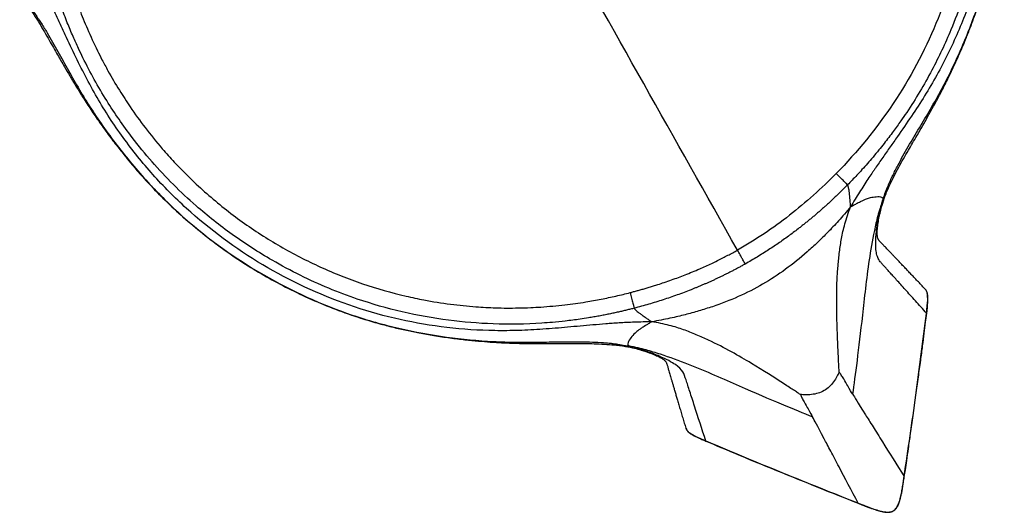
# Model space of a CAD drawing. Units: inches. Extents: x 1.1 to 18.1, y 1 to 18.9.
# Drawn here: x 4.8 to 18.1, y 1 to 7.6 of the extents above; entities that cross this region are included whole.
import ezdxf

# ---------------------------------------------------------------- set-up
doc = ezdxf.new("R2010")
doc.units = ezdxf.units.IN
doc.header["$MEASUREMENT"] = 0

msp = doc.modelspace()

# ---------------------------------------------------------------- linework, layer by layer
at = {"color": 7, "linetype": 'Continuous', "lineweight": 25}
for p, q in [((16.559, 5.379), (16.556, 5.372)), ((17.061, 3.651), (17.075, 3.798)), ((12.84, 3.227), (12.832, 3.227)), ((13.944, 1.99), (14.078, 1.929))]:
    msp.add_line(p, q, dxfattribs=at)
for points, knots in [([(16.034, 14.805), (16.054, 14.771), (16.074, 14.738), (16.115, 14.671), (16.135, 14.639), (16.175, 14.576), (16.194, 14.545), (16.232, 14.487), (16.25, 14.459), (16.286, 14.405), (16.303, 14.379), (16.328, 14.342), (16.336, 14.33), (16.353, 14.306), (16.361, 14.294), (16.402, 14.234), (16.436, 14.187), (16.502, 14.092), (16.535, 14.044), (16.601, 13.951), (16.634, 13.904), (16.731, 13.766), (16.857, 13.582), (16.977, 13.399), (17.092, 13.215), (17.147, 13.121), (17.305, 12.838), (17.495, 12.451), (17.645, 12.049), (17.773, 11.641), (17.826, 11.434), (17.955, 10.804), (18.04, 9.947), (17.955, 9.091), (17.826, 8.461), (17.773, 8.254), (17.645, 7.846), (17.495, 7.444), (17.305, 7.057), (17.147, 6.774), (17.092, 6.68), (16.977, 6.496), (16.857, 6.313), (16.731, 6.129), (16.634, 5.991), (16.601, 5.944), (16.535, 5.851), (16.502, 5.803), (16.435, 5.708), (16.402, 5.661), (16.361, 5.601), (16.353, 5.589), (16.336, 5.565), (16.328, 5.553), (16.303, 5.516), (16.286, 5.49), (16.25, 5.436), (16.232, 5.408), (16.194, 5.35), (16.175, 5.319), (16.135, 5.256), (16.115, 5.224), (16.074, 5.157), (16.054, 5.124), (16.034, 5.09)], [0, 0, 0, 0, 0.007813, 0.007813, 0.015625, 0.015625, 0.023438, 0.023438, 0.03125, 0.03125, 0.039063, 0.039063, 0.042969, 0.042969, 0.046875, 0.046875, 0.0625, 0.0625, 0.078125, 0.078125, 0.09375, 0.09375, 0.125, 0.15625, 0.15625, 0.1875, 0.1875, 0.25, 0.3125, 0.3125, 0.375, 0.375, 0.5, 0.625, 0.625, 0.6875, 0.6875, 0.75, 0.8125, 0.8125, 0.84375, 0.84375, 0.875, 0.90625, 0.90625, 0.921875, 0.921875, 0.9375, 0.9375, 0.953125, 0.953125, 0.957031, 0.957031, 0.960938, 0.960938, 0.96875, 0.96875, 0.976562, 0.976562, 0.984375, 0.984375, 0.992188, 0.992188, 1, 1, 1, 1]), ([(16.473, 5.194), (16.484, 5.226), (16.496, 5.259), (16.519, 5.319), (16.53, 5.348), (16.546, 5.386), (16.551, 5.399), (16.559, 5.416), (16.562, 5.422), (16.567, 5.434), (16.569, 5.439), (16.583, 5.468), (16.593, 5.491), (16.626, 5.559), (16.649, 5.604), (16.695, 5.691), (16.718, 5.734), (16.789, 5.862), (16.838, 5.945), (16.938, 6.112), (17.039, 6.28), (17.14, 6.452), (17.239, 6.628), (17.287, 6.718), (17.429, 6.996), (17.607, 7.383), (17.755, 7.795), (17.851, 8.11), (17.881, 8.215), (17.934, 8.428), (18.055, 8.963), (18.151, 9.947), (18.055, 10.932), (17.934, 11.467), (17.881, 11.679), (17.851, 11.785), (17.755, 12.1), (17.607, 12.512), (17.429, 12.899), (17.287, 13.177), (17.239, 13.267), (17.14, 13.443), (17.039, 13.615), (16.938, 13.783), (16.838, 13.95), (16.789, 14.033), (16.718, 14.161), (16.695, 14.204), (16.649, 14.291), (16.626, 14.336), (16.593, 14.404), (16.583, 14.427), (16.57, 14.456), (16.567, 14.461), (16.562, 14.473), (16.559, 14.479), (16.551, 14.496), (16.546, 14.509), (16.53, 14.548), (16.519, 14.576), (16.496, 14.636), (16.484, 14.669), (16.474, 14.701)], [0, 0, 0, 0, 0.007813, 0.007813, 0.015625, 0.015625, 0.019531, 0.019531, 0.021484, 0.021484, 0.023438, 0.023438, 0.03125, 0.03125, 0.046875, 0.046875, 0.0625, 0.0625, 0.09375, 0.09375, 0.125, 0.15625, 0.15625, 0.1875, 0.1875, 0.25, 0.3125, 0.3125, 0.34375, 0.34375, 0.375, 0.5, 0.625, 0.65625, 0.65625, 0.6875, 0.6875, 0.75, 0.8125, 0.8125, 0.84375, 0.84375, 0.875, 0.90625, 0.90625, 0.9375, 0.9375, 0.953125, 0.953125, 0.96875, 0.96875, 0.976562, 0.976562, 0.978516, 0.978516, 0.980469, 0.980469, 0.984375, 0.984375, 0.992187, 0.992187, 1, 1, 1, 1]), ([(15.994, 14.509), (16.006, 14.496), (16.031, 14.472), (16.068, 14.433), (16.107, 14.392), (16.147, 14.349), (16.189, 14.303), (16.232, 14.255), (16.276, 14.204), (16.322, 14.151), (16.369, 14.096), (16.425, 14.028), (16.506, 13.927), (16.606, 13.796), (16.707, 13.656), (16.891, 13.387), (17.132, 12.984), (17.403, 12.41), (17.614, 11.823), (17.75, 11.279), (17.83, 10.796), (17.871, 10.375), (17.888, 9.877), (17.86, 9.311), (17.777, 8.754), (17.667, 8.277), (17.544, 7.873), (17.373, 7.421), (17.132, 6.911), (16.891, 6.508), (16.707, 6.239), (16.606, 6.099), (16.506, 5.968), (16.414, 5.854), (16.339, 5.763), (16.262, 5.674), (16.19, 5.593), (16.121, 5.518), (16.056, 5.45), (16.014, 5.407), (15.994, 5.386)], [0, 0, 0, 0, 0.00503, 0.010329, 0.015899, 0.021739, 0.027848, 0.034227, 0.040875, 0.047791, 0.054976, 0.062429, 0.073683, 0.093661, 0.111014, 0.124902, 0.190276, 0.249892, 0.312553, 0.374968, 0.415773, 0.457452, 0.5, 0.563479, 0.625003, 0.666598, 0.708294, 0.750108, 0.809724, 0.875098, 0.888986, 0.906339, 0.926321, 0.937571, 0.949844, 0.961372, 0.972152, 0.982185, 0.991467, 1, 1, 1, 1]), ([(16.556, 5.37), (16.598, 5.456), (16.678, 5.619), (16.809, 5.842), (16.922, 6.036), (17.016, 6.196), (17.094, 6.335), (17.17, 6.471), (17.25, 6.621), (17.336, 6.789), (17.426, 6.976), (17.515, 7.173), (17.595, 7.362), (17.658, 7.523), (17.718, 7.687), (17.786, 7.884), (17.867, 8.146), (17.946, 8.454), (18.013, 8.786), (18.063, 9.121), (18.096, 9.453), (18.112, 9.785), (18.112, 10.119), (18.095, 10.458), (18.059, 10.804), (18.01, 11.119), (17.955, 11.393), (17.901, 11.616), (17.847, 11.812), (17.792, 11.991), (17.733, 12.167), (17.665, 12.354), (17.589, 12.547), (17.51, 12.734), (17.434, 12.901), (17.369, 13.039), (17.306, 13.165), (17.239, 13.295), (17.155, 13.451), (17.054, 13.63), (16.938, 13.829), (16.809, 14.048), (16.675, 14.281), (16.596, 14.443), (16.556, 14.525)], [0, 0, 0, 0, 0.0292846, 0.0559735, 0.0791025, 0.0980493, 0.1127246, 0.1279412, 0.1457991, 0.1646126, 0.1858417, 0.2092934, 0.2307345, 0.2484335, 0.2622658, 0.2841176, 0.3121021, 0.3462447, 0.3811886, 0.4156354, 0.4495929, 0.4833074, 0.5170843, 0.551701, 0.5871627, 0.6231789, 0.6492601, 0.6725669, 0.6930951, 0.7116532, 0.7295449, 0.7499495, 0.7723616, 0.7932677, 0.811901, 0.8284063, 0.8400905, 0.8550765, 0.8731731, 0.8941617, 0.9177997, 0.943838, 0.9716745, 1, 1, 1, 1]), ([(15.839, 14.356), (16.125, 14.065), (16.384, 13.748), (16.837, 13.07), (17.031, 12.708), (17.266, 12.144), (17.336, 11.952), (17.454, 11.561), (17.504, 11.363), (17.623, 10.763), (17.702, 9.947), (17.623, 9.132), (17.504, 8.532), (17.454, 8.334), (17.335, 7.943), (17.266, 7.751), (17.031, 7.187), (16.837, 6.825), (16.384, 6.147), (16.125, 5.83), (15.839, 5.539)], [0, 0, 0, 0, 0.125, 0.125, 0.25, 0.25, 0.3125, 0.3125, 0.375, 0.375, 0.5, 0.625, 0.625, 0.6875, 0.6875, 0.75, 0.75, 0.875, 0.875, 1, 1, 1, 1]), ([(13.345, 3.538), (13.306, 3.537), (13.267, 3.536), (13.189, 3.534), (13.151, 3.533), (13.076, 3.53), (13.04, 3.529), (12.971, 3.525), (12.937, 3.524), (12.873, 3.52), (12.842, 3.518), (12.798, 3.515), (12.783, 3.513), (12.754, 3.511), (12.74, 3.51), (12.667, 3.504), (12.609, 3.499), (12.493, 3.489), (12.436, 3.484), (12.322, 3.474), (12.265, 3.469), (12.097, 3.454), (11.875, 3.436), (11.656, 3.424), (11.439, 3.417), (11.331, 3.416), (11.006, 3.421), (10.576, 3.449), (10.153, 3.521), (9.736, 3.614), (9.529, 3.671), (8.92, 3.875), (8.136, 4.229), (7.436, 4.732), (6.955, 5.157), (6.802, 5.307), (6.513, 5.623), (6.24, 5.953), (6, 6.311), (5.833, 6.59), (5.78, 6.684), (5.678, 6.876), (5.579, 7.071), (5.484, 7.272), (5.412, 7.426), (5.388, 7.477), (5.34, 7.581), (5.316, 7.633), (5.267, 7.738), (5.242, 7.791), (5.211, 7.857), (5.204, 7.87), (5.192, 7.896), (5.186, 7.909), (5.166, 7.95), (5.152, 7.977), (5.124, 8.035), (5.108, 8.065), (5.077, 8.127), (5.06, 8.159), (5.025, 8.224), (5.007, 8.258), (4.97, 8.327), (4.951, 8.361), (4.932, 8.395)], [0, 0, 0, 0, 0.007812, 0.007812, 0.015625, 0.015625, 0.023437, 0.023437, 0.03125, 0.03125, 0.039062, 0.039062, 0.042969, 0.042969, 0.046875, 0.046875, 0.0625, 0.0625, 0.078125, 0.078125, 0.09375, 0.09375, 0.125, 0.15625, 0.15625, 0.1875, 0.1875, 0.25, 0.3125, 0.3125, 0.375, 0.375, 0.5, 0.625, 0.625, 0.6875, 0.6875, 0.75, 0.8125, 0.8125, 0.84375, 0.84375, 0.875, 0.90625, 0.90625, 0.921875, 0.921875, 0.9375, 0.9375, 0.953125, 0.953125, 0.957031, 0.957031, 0.960937, 0.960937, 0.96875, 0.96875, 0.976562, 0.976562, 0.984375, 0.984375, 0.992187, 0.992187, 1, 1, 1, 1]), ([(13.108, 3.72), (13.092, 3.716), (13.058, 3.707), (13.006, 3.695), (12.951, 3.681), (12.894, 3.668), (12.833, 3.655), (12.77, 3.641), (12.704, 3.628), (12.635, 3.615), (12.564, 3.602), (12.478, 3.588), (12.348, 3.568), (12.186, 3.547), (12.014, 3.53), (11.689, 3.505), (11.219, 3.498), (10.587, 3.55), (9.972, 3.66), (9.433, 3.815), (8.975, 3.987), (8.591, 4.162), (8.151, 4.397), (7.674, 4.704), (7.233, 5.053), (6.876, 5.387), (6.587, 5.696), (6.281, 6.07), (5.96, 6.534), (5.732, 6.944), (5.591, 7.238), (5.52, 7.396), (5.456, 7.547), (5.403, 7.684), (5.362, 7.795), (5.324, 7.905), (5.29, 8.009), (5.259, 8.106), (5.232, 8.196), (5.216, 8.254), (5.208, 8.282)], [0, 0, 0, 0, 0.005029, 0.010329, 0.015899, 0.021739, 0.027848, 0.034227, 0.040874, 0.047791, 0.054976, 0.062429, 0.073682, 0.093661, 0.111014, 0.124902, 0.190275, 0.249892, 0.312553, 0.374968, 0.415774, 0.457452, 0.499999, 0.563479, 0.625003, 0.666598, 0.708293, 0.750108, 0.809724, 0.875098, 0.888986, 0.906339, 0.926321, 0.937571, 0.949844, 0.961372, 0.972152, 0.982185, 0.991467, 1, 1, 1, 1]), ([(5.419, 8.34), (5.423, 8.323), (5.433, 8.288), (5.448, 8.237), (5.463, 8.185), (5.48, 8.133), (5.496, 8.08), (5.513, 8.027), (5.531, 7.974), (5.55, 7.92), (5.569, 7.867), (5.589, 7.813), (5.636, 7.687), (5.72, 7.48), (5.824, 7.253), (5.919, 7.066), (6.016, 6.886), (6.141, 6.672), (6.308, 6.416), (6.499, 6.151), (6.7, 5.903), (6.972, 5.6), (7.251, 5.331), (7.564, 5.07), (7.89, 4.824), (8.32, 4.548), (8.773, 4.314), (9.149, 4.155), (9.532, 4.014), (9.905, 3.907), (10.304, 3.823), (10.619, 3.773), (10.943, 3.74), (11.249, 3.723), (11.496, 3.722), (11.7, 3.728), (11.91, 3.74), (12.159, 3.762), (12.396, 3.795), (12.559, 3.823), (12.662, 3.842), (12.763, 3.863), (12.862, 3.885), (12.959, 3.907), (13.022, 3.923), (13.054, 3.931)], [0, 0, 0, 0, 0.005426, 0.010906, 0.016438, 0.022023, 0.027659, 0.033345, 0.039082, 0.044868, 0.050702, 0.056585, 0.062514, 0.091797, 0.125016, 0.138977, 0.156268, 0.187521, 0.214956, 0.250027, 0.287687, 0.312528, 0.375012, 0.406261, 0.437512, 0.5, 0.562489, 0.59374, 0.624989, 0.687473, 0.712518, 0.749973, 0.785188, 0.812479, 0.843733, 0.861005, 0.874984, 0.908259, 0.937486, 0.948356, 0.959044, 0.969552, 0.97988, 0.990029, 1, 1, 1, 1]), ([(4.802, 7.963), (4.825, 7.937), (4.847, 7.911), (4.888, 7.861), (4.907, 7.837), (4.932, 7.804), (4.94, 7.793), (4.952, 7.777), (4.956, 7.772), (4.963, 7.762), (4.967, 7.757), (4.985, 7.731), (4.999, 7.71), (5.042, 7.648), (5.069, 7.606), (5.122, 7.523), (5.148, 7.481), (5.222, 7.355), (5.27, 7.271), (5.365, 7.101), (5.46, 6.93), (5.558, 6.757), (5.661, 6.583), (5.715, 6.496), (5.885, 6.234), (6.131, 5.886), (6.414, 5.552), (6.638, 5.311), (6.715, 5.233), (6.872, 5.08), (7.275, 4.709), (8.08, 4.133), (8.981, 3.724), (9.504, 3.561), (9.715, 3.501), (9.821, 3.474), (10.142, 3.4), (10.573, 3.322), (10.997, 3.282), (11.309, 3.266), (11.411, 3.263), (11.613, 3.261), (11.812, 3.262), (12.008, 3.266), (12.203, 3.269), (12.299, 3.269), (12.445, 3.267), (12.494, 3.266), (12.593, 3.262), (12.643, 3.259), (12.718, 3.254), (12.744, 3.252), (12.775, 3.249), (12.781, 3.248), (12.794, 3.247), (12.8, 3.246), (12.819, 3.244), (12.833, 3.242), (12.874, 3.237), (12.904, 3.233), (12.968, 3.222), (13.002, 3.216), (13.036, 3.209)], [0, 0, 0, 0, 0.007812, 0.007812, 0.015625, 0.015625, 0.019531, 0.019531, 0.021484, 0.021484, 0.023437, 0.023437, 0.03125, 0.03125, 0.046875, 0.046875, 0.0625, 0.0625, 0.09375, 0.09375, 0.125, 0.15625, 0.15625, 0.1875, 0.1875, 0.25, 0.3125, 0.3125, 0.34375, 0.34375, 0.375, 0.5, 0.625, 0.65625, 0.65625, 0.6875, 0.6875, 0.75, 0.8125, 0.8125, 0.84375, 0.84375, 0.875, 0.90625, 0.90625, 0.9375, 0.9375, 0.953125, 0.953125, 0.96875, 0.96875, 0.976562, 0.976562, 0.978516, 0.978516, 0.980469, 0.980469, 0.984375, 0.984375, 0.992187, 0.992187, 1, 1, 1, 1]), ([(4.914, 7.803), (4.967, 7.724), (5.068, 7.573), (5.196, 7.348), (5.307, 7.153), (5.399, 6.992), (5.48, 6.855), (5.56, 6.721), (5.65, 6.577), (5.752, 6.418), (5.869, 6.247), (5.995, 6.071), (6.119, 5.908), (6.227, 5.772), (6.338, 5.638), (6.475, 5.481), (6.662, 5.28), (6.889, 5.058), (7.143, 4.834), (7.408, 4.623), (7.68, 4.428), (7.959, 4.248), (8.248, 4.082), (8.551, 3.927), (8.867, 3.784), (9.165, 3.669), (9.43, 3.58), (9.649, 3.515), (9.847, 3.464), (10.029, 3.422), (10.211, 3.385), (10.407, 3.351), (10.613, 3.32), (10.814, 3.295), (10.996, 3.277), (11.148, 3.265), (11.289, 3.256), (11.435, 3.249), (11.612, 3.244), (11.817, 3.242), (12.049, 3.243), (12.302, 3.245), (12.571, 3.245), (12.751, 3.232), (12.842, 3.226)], [0, 0, 0, 0, 0.029285, 0.055974, 0.079103, 0.09805, 0.112726, 0.127943, 0.145801, 0.164614, 0.185843, 0.209294, 0.230735, 0.248434, 0.262267, 0.284118, 0.312103, 0.346245, 0.381189, 0.415636, 0.449593, 0.483308, 0.517085, 0.551701, 0.587163, 0.623179, 0.64926, 0.672567, 0.693096, 0.711654, 0.729545, 0.74995, 0.772362, 0.793268, 0.811901, 0.828407, 0.840091, 0.855077, 0.873173, 0.894162, 0.9178, 0.943838, 0.971675, 1, 1, 1, 1]), ([(15.839, 5.539), (15.641, 5.338), (15.43, 5.149), (15.097, 4.888), (14.982, 4.805), (14.748, 4.648), (14.627, 4.574), (14.504, 4.505)], [0, 0, 0, 0, 0.5, 0.5, 0.75, 0.75, 1, 1, 1, 1]), ([(15.994, 5.386), (15.992, 5.388), (15.987, 5.394), (15.969, 5.411), (15.957, 5.423), (15.928, 5.451), (15.912, 5.468), (15.876, 5.503), (15.857, 5.521), (15.839, 5.539)], [0, 0, 0, 0, 0.25, 0.25, 0.5, 0.5, 0.75, 0.75, 1, 1, 1, 1]), ([(15.994, 5.386), (15.982, 5.374), (15.958, 5.349), (15.921, 5.313), (15.884, 5.277), (15.846, 5.241), (15.809, 5.205), (15.771, 5.17), (15.733, 5.135), (15.695, 5.1), (15.656, 5.066), (15.618, 5.032), (15.579, 4.998), (15.54, 4.965), (15.5, 4.932), (15.461, 4.9), (15.421, 4.868), (15.381, 4.836), (15.333, 4.798), (15.276, 4.754), (15.209, 4.705), (15.141, 4.655), (15.071, 4.606), (14.999, 4.557), (14.925, 4.508), (14.849, 4.46), (14.771, 4.411), (14.691, 4.364), (14.637, 4.333), (14.609, 4.317)], [0, 0, 0, 0, 0.029616, 0.059202, 0.088756, 0.118278, 0.147767, 0.177223, 0.206645, 0.236033, 0.265386, 0.294704, 0.323986, 0.353233, 0.382443, 0.411617, 0.440755, 0.469857, 0.498923, 0.545342, 0.592577, 0.640628, 0.689496, 0.739182, 0.789689, 0.841019, 0.893178, 0.946169, 1, 1, 1, 1]), ([(16.034, 5.09), (16.033, 5.112), (16.031, 5.132), (16.028, 5.168), (16.027, 5.183), (16.024, 5.21), (16.023, 5.222), (16.022, 5.237), (16.021, 5.241), (16.021, 5.25), (16.02, 5.254), (16.018, 5.274), (16.016, 5.287), (16.013, 5.311), (16.012, 5.321), (16.008, 5.346), (16.005, 5.357), (16.001, 5.37), (16, 5.373), (15.997, 5.38), (15.996, 5.384), (15.994, 5.386)], [0, 0, 0, 0, 0.0625, 0.0625, 0.125, 0.125, 0.1875, 0.1875, 0.21875, 0.21875, 0.25, 0.25, 0.375, 0.375, 0.5, 0.5, 0.75, 0.75, 0.875, 0.875, 1, 1, 1, 1]), ([(17.046, 3.974), (17.031, 3.99), (16.999, 4.023), (16.951, 4.074), (16.902, 4.126), (16.855, 4.175), (16.81, 4.223), (16.768, 4.267), (16.728, 4.309), (16.69, 4.349), (16.655, 4.387), (16.621, 4.422), (16.591, 4.454), (16.563, 4.483), (16.537, 4.51), (16.515, 4.534), (16.495, 4.554), (16.477, 4.573), (16.462, 4.589), (16.448, 4.603), (16.436, 4.615), (16.426, 4.626), (16.419, 4.635), (16.413, 4.643), (16.409, 4.65), (16.405, 4.657), (16.401, 4.667), (16.397, 4.68), (16.394, 4.703), (16.393, 4.74), (16.396, 4.793), (16.405, 4.868), (16.418, 4.944), (16.437, 5.027), (16.461, 5.118), (16.499, 5.239), (16.539, 5.33), (16.56, 5.38)], [0, 0, 0, 0, 0.0582108, 0.126121, 0.1914741, 0.2540207, 0.313562, 0.3699461, 0.4230645, 0.4728483, 0.5213914, 0.5662408, 0.6074333, 0.6450377, 0.6791506, 0.7098928, 0.7367308, 0.7606538, 0.7822721, 0.8020552, 0.8201183, 0.8365751, 0.8515361, 0.8611766, 0.8701733, 0.8802439, 0.8931654, 0.9078642, 0.9206271, 0.9333088, 0.9457414, 0.9550888, 0.964885, 0.9709151, 0.9786359, 0.988225, 1, 1, 1, 1]), ([(16.034, 5.09), (16.052, 5.1), (16.068, 5.108), (16.097, 5.124), (16.11, 5.131), (16.145, 5.15), (16.164, 5.16), (16.192, 5.174), (16.205, 5.18), (16.229, 5.19), (16.24, 5.195), (16.29, 5.213), (16.315, 5.217), (16.367, 5.225), (16.395, 5.229), (16.431, 5.227), (16.442, 5.225), (16.454, 5.22), (16.456, 5.218), (16.46, 5.216), (16.462, 5.214), (16.466, 5.21), (16.468, 5.208), (16.471, 5.202), (16.473, 5.198), (16.473, 5.194)], [0, 0, 0, 0, 0.03125, 0.03125, 0.0625, 0.0625, 0.125, 0.125, 0.1875, 0.1875, 0.25, 0.25, 0.5, 0.5, 0.75, 0.75, 0.875, 0.875, 0.90625, 0.90625, 0.9375, 0.9375, 0.96875, 0.96875, 1, 1, 1, 1]), ([(16.473, 5.194), (16.466, 5.173), (16.459, 5.153), (16.445, 5.112), (16.439, 5.092), (16.421, 5.034), (16.41, 4.999), (16.393, 4.934), (16.385, 4.901), (16.369, 4.834), (16.362, 4.801), (16.326, 4.634), (16.304, 4.502), (16.246, 4.111), (16.219, 3.857), (16.142, 3.168), (16.095, 2.806), (16.06, 2.563)], [0, 0, 0, 0, 0.015625, 0.015625, 0.03125, 0.03125, 0.0625, 0.0625, 0.09375, 0.09375, 0.125, 0.125, 0.25, 0.25, 0.5, 0.5, 1, 1, 1, 1]), ([(17.063, 3.651), (17.037, 3.68), (16.986, 3.736), (16.912, 3.818), (16.841, 3.897), (16.775, 3.97), (16.714, 4.037), (16.658, 4.099), (16.607, 4.155), (16.562, 4.205), (16.523, 4.249), (16.489, 4.286), (16.46, 4.318), (16.437, 4.346), (16.417, 4.374), (16.402, 4.402), (16.391, 4.434), (16.382, 4.468), (16.377, 4.507), (16.374, 4.55), (16.373, 4.597), (16.374, 4.648), (16.378, 4.7), (16.383, 4.753), (16.389, 4.807), (16.397, 4.861), (16.406, 4.913), (16.416, 4.964), (16.426, 5.013), (16.437, 5.06), (16.449, 5.105), (16.461, 5.15), (16.469, 5.18), (16.473, 5.194)], [0, 0, 0, 0, 0.102312, 0.200404, 0.29334, 0.380363, 0.460888, 0.534483, 0.60086, 0.659858, 0.711435, 0.755655, 0.79279, 0.82373, 0.849446, 0.870793, 0.888518, 0.90328, 0.915652, 0.926133, 0.935156, 0.943073, 0.95016, 0.956617, 0.962585, 0.968175, 0.973455, 0.978444, 0.983109, 0.987385, 0.991693, 0.99602, 1, 1, 1, 1]), ([(16.034, 5.09), (16.007, 5.056), (15.979, 5.023), (15.924, 4.959), (15.897, 4.929), (15.819, 4.842), (15.771, 4.791), (15.681, 4.701), (15.636, 4.656), (15.543, 4.567), (15.495, 4.524), (15.257, 4.313), (14.859, 4.02), (14.406, 3.822), (14.105, 3.721), (14.044, 3.702), (13.921, 3.666), (13.858, 3.648), (13.735, 3.616), (13.668, 3.6), (13.554, 3.576), (13.514, 3.568), (13.431, 3.552), (13.388, 3.544), (13.345, 3.538)], [0, 0, 0, 0, 0.03125, 0.03125, 0.0625, 0.0625, 0.125, 0.125, 0.1875, 0.1875, 0.25, 0.25, 0.5, 0.75, 0.75, 0.8125, 0.8125, 0.875, 0.875, 0.9375, 0.9375, 0.96875, 0.96875, 1, 1, 1, 1]), ([(15.88, 2.859), (15.879, 2.874), (15.878, 2.89), (15.876, 2.928), (15.875, 2.949), (15.872, 2.997), (15.871, 3.024), (15.868, 3.083), (15.866, 3.115), (15.858, 3.282), (15.851, 3.448), (15.844, 3.837), (15.844, 4.06), (15.87, 4.358), (15.876, 4.419), (15.892, 4.541), (15.901, 4.602), (15.922, 4.723), (15.937, 4.788), (15.967, 4.896), (15.979, 4.934), (16.004, 5.011), (16.018, 5.051), (16.034, 5.09)], [0, 0, 0, 0, 0.0625, 0.0625, 0.125, 0.125, 0.1875, 0.1875, 0.25, 0.25, 0.5, 0.5, 0.75, 0.75, 0.8125, 0.8125, 0.875, 0.875, 0.9375, 0.9375, 0.96875, 0.96875, 1, 1, 1, 1]), ([(13.054, 3.931), (13.07, 3.936), (13.102, 3.944), (13.152, 3.958), (13.204, 3.972), (13.258, 3.988), (13.314, 4.004), (13.371, 4.022), (13.438, 4.043), (13.52, 4.07), (13.612, 4.102), (13.706, 4.136), (13.833, 4.185), (13.984, 4.247), (14.128, 4.312), (14.232, 4.362), (14.305, 4.398), (14.374, 4.434), (14.44, 4.469), (14.483, 4.493), (14.504, 4.505)], [0, 0, 0, 0, 0.031798, 0.064919, 0.099353, 0.13509, 0.172117, 0.210424, 0.249997, 0.307396, 0.374992, 0.437653, 0.500001, 0.63584, 0.750014, 0.804055, 0.856051, 0.906025, 0.954001, 1, 1, 1, 1]), ([(14.609, 4.317), (14.607, 4.322), (14.602, 4.33), (14.589, 4.353), (14.581, 4.368), (14.562, 4.402), (14.551, 4.422), (14.528, 4.462), (14.516, 4.484), (14.504, 4.505)], [0, 0, 0, 0, 0.25, 0.25, 0.5, 0.5, 0.75, 0.75, 1, 1, 1, 1]), ([(14.609, 4.317), (14.595, 4.31), (14.567, 4.294), (14.525, 4.271), (14.483, 4.249), (14.442, 4.227), (14.4, 4.205), (14.358, 4.185), (14.317, 4.164), (14.276, 4.144), (14.235, 4.125), (14.195, 4.106), (14.154, 4.087), (14.114, 4.069), (14.074, 4.052), (14.034, 4.035), (13.994, 4.018), (13.955, 4.001), (13.916, 3.986), (13.859, 3.963), (13.783, 3.934), (13.689, 3.899), (13.594, 3.866), (13.499, 3.834), (13.402, 3.803), (13.305, 3.774), (13.207, 3.746), (13.141, 3.729), (13.108, 3.72)], [0, 0, 0, 0, 0.029803, 0.059372, 0.088707, 0.117809, 0.146678, 0.175315, 0.203721, 0.231896, 0.25984, 0.287554, 0.315039, 0.342293, 0.369318, 0.396113, 0.422678, 0.449014, 0.475121, 0.500997, 0.562678, 0.624562, 0.686648, 0.748933, 0.811415, 0.87409, 0.936954, 1, 1, 1, 1]), ([(13.054, 3.931), (13.06, 3.906), (13.067, 3.881), (13.079, 3.833), (13.085, 3.81), (13.095, 3.771), (13.1, 3.754), (13.106, 3.73), (13.108, 3.723), (13.108, 3.72)], [0, 0, 0, 0, 0.25, 0.25, 0.5, 0.5, 0.75, 0.75, 1, 1, 1, 1]), ([(17.075, 3.798), (17.076, 3.832), (17.078, 3.882), (17.067, 3.936), (17.057, 3.96), (17.05, 3.969), (17.047, 3.973)], [0, 0, 0, 0, 0.545491, 0.790009, 0.898259, 1, 1, 1, 1]), ([(13.108, 3.72), (13.11, 3.718), (13.112, 3.715), (13.117, 3.709), (13.119, 3.706), (13.129, 3.696), (13.137, 3.688), (13.157, 3.672), (13.164, 3.666), (13.183, 3.652), (13.194, 3.644), (13.21, 3.632), (13.214, 3.629), (13.22, 3.624), (13.224, 3.622), (13.236, 3.613), (13.246, 3.606), (13.268, 3.59), (13.281, 3.581), (13.31, 3.561), (13.327, 3.55), (13.345, 3.538)], [0, 0, 0, 0, 0.125, 0.125, 0.25, 0.25, 0.5, 0.5, 0.625, 0.625, 0.75, 0.75, 0.78125, 0.78125, 0.8125, 0.8125, 0.875, 0.875, 0.9375, 0.9375, 1, 1, 1, 1]), ([(16.758, 1.448), (16.812, 1.814), (16.919, 2.548), (17.013, 3.284), (17.061, 3.651)], [0, 0, 0, 0, 0.4997787, 1, 1, 1, 1]), ([(16.76, 1.447), (16.765, 1.478), (16.776, 1.551), (16.795, 1.677), (16.818, 1.839), (16.847, 2.041), (16.881, 2.281), (16.916, 2.536), (16.95, 2.784), (16.98, 3.006), (17.007, 3.204), (17.029, 3.376), (17.047, 3.522), (17.058, 3.611), (17.063, 3.651)], [0, 0, 0, 0, 0.042136, 0.098859, 0.172188, 0.263529, 0.373184, 0.499774, 0.610205, 0.711216, 0.801192, 0.879324, 0.945466, 1, 1, 1, 1]), ([(13.345, 3.538), (13.328, 3.527), (13.313, 3.518), (13.284, 3.5), (13.271, 3.493), (13.237, 3.472), (13.219, 3.46), (13.193, 3.443), (13.182, 3.434), (13.161, 3.419), (13.152, 3.411), (13.111, 3.377), (13.078, 3.339), (13.036, 3.283), (13.024, 3.252), (13.023, 3.239), (13.023, 3.236), (13.023, 3.231), (13.024, 3.229), (13.025, 3.224), (13.026, 3.221), (13.03, 3.215), (13.032, 3.212), (13.036, 3.209)], [0, 0, 0, 0, 0.03125, 0.03125, 0.0625, 0.0625, 0.125, 0.125, 0.1875, 0.1875, 0.25, 0.25, 0.5, 0.75, 0.875, 0.875, 0.90625, 0.90625, 0.9375, 0.9375, 0.96875, 0.96875, 1, 1, 1, 1]), ([(15.355, 2.556), (15.342, 2.564), (15.328, 2.573), (15.297, 2.594), (15.279, 2.605), (15.238, 2.631), (15.216, 2.646), (15.167, 2.678), (15.14, 2.695), (14.999, 2.786), (14.859, 2.875), (14.526, 3.076), (14.332, 3.187), (14.061, 3.314), (14.005, 3.339), (13.892, 3.386), (13.834, 3.409), (13.719, 3.451), (13.655, 3.47), (13.546, 3.498), (13.508, 3.508), (13.428, 3.524), (13.387, 3.532), (13.345, 3.538)], [0, 0, 0, 0, 0.0625, 0.0625, 0.125, 0.125, 0.1875, 0.1875, 0.25, 0.25, 0.5, 0.5, 0.75, 0.75, 0.8125, 0.8125, 0.875, 0.875, 0.9375, 0.9375, 0.96875, 0.96875, 1, 1, 1, 1]), ([(12.831, 3.227), (12.885, 3.221), (12.984, 3.209), (13.107, 3.183), (13.198, 3.158), (13.28, 3.132), (13.352, 3.105), (13.424, 3.075), (13.474, 3.049), (13.506, 3.029), (13.521, 3.016), (13.53, 3.006), (13.536, 2.999), (13.541, 2.989), (13.547, 2.976), (13.553, 2.959), (13.559, 2.941), (13.564, 2.921), (13.57, 2.899), (13.578, 2.873), (13.586, 2.844), (13.595, 2.813), (13.605, 2.78), (13.616, 2.743), (13.628, 2.703), (13.641, 2.659), (13.655, 2.612), (13.67, 2.561), (13.686, 2.506), (13.704, 2.446), (13.723, 2.381), (13.743, 2.313), (13.765, 2.242), (13.785, 2.171), (13.799, 2.125), (13.806, 2.103)], [0, 0, 0, 0, 0.011775, 0.021364, 0.029085, 0.035115, 0.044911, 0.054259, 0.067935, 0.081971, 0.096104, 0.109485, 0.121147, 0.130246, 0.150257, 0.17347, 0.192228, 0.212969, 0.235848, 0.261299, 0.290106, 0.319379, 0.351717, 0.387228, 0.425998, 0.468091, 0.513545, 0.562369, 0.61454, 0.672722, 0.734401, 0.799414, 0.86754, 0.938502, 1, 1, 1, 1]), ([(15.52, 2.252), (15.293, 2.343), (14.956, 2.483), (14.321, 2.761), (14.087, 2.865), (13.719, 3.01), (13.594, 3.056), (13.432, 3.109), (13.399, 3.119), (13.334, 3.139), (13.301, 3.148), (13.236, 3.166), (13.2, 3.175), (13.141, 3.188), (13.121, 3.193), (13.079, 3.201), (13.057, 3.205), (13.036, 3.209)], [0, 0, 0, 0, 0.5, 0.5, 0.75, 0.75, 0.875, 0.875, 0.90625, 0.90625, 0.9375, 0.9375, 0.96875, 0.96875, 0.984375, 0.984375, 1, 1, 1, 1]), ([(14.077, 1.927), (14.024, 2.09), (13.972, 2.253), (13.902, 2.468), (13.88, 2.535), (13.842, 2.655), (13.824, 2.708), (13.782, 2.839), (13.764, 2.89), (13.616, 2.993), (13.546, 3.031), (13.401, 3.093), (13.347, 3.115), (13.266, 3.143), (13.25, 3.148), (13.215, 3.16), (13.198, 3.165), (13.161, 3.176), (13.14, 3.182), (13.104, 3.192), (13.092, 3.195), (13.064, 3.202), (13.05, 3.205), (13.036, 3.209)], [0, 0, 0, 0, 0.25, 0.25, 0.375, 0.375, 0.5, 0.5, 0.75, 0.75, 0.875, 0.875, 0.9375, 0.9375, 0.953125, 0.953125, 0.96875, 0.96875, 0.984375, 0.984375, 0.992187, 0.992187, 1, 1, 1, 1]), ([(15.88, 2.859), (15.872, 2.84), (15.862, 2.821), (15.837, 2.776), (15.822, 2.751), (15.769, 2.68), (15.682, 2.595), (15.565, 2.562), (15.477, 2.552), (15.447, 2.551), (15.396, 2.552), (15.375, 2.553), (15.355, 2.556)], [0, 0, 0, 0, 0.125, 0.125, 0.25, 0.25, 0.5, 0.75, 0.75, 0.875, 0.875, 1, 1, 1, 1]), ([(16.06, 2.563), (16.044, 2.59), (16.026, 2.618), (15.981, 2.698), (15.962, 2.731), (15.936, 2.775), (15.93, 2.783), (15.919, 2.801), (15.914, 2.809), (15.903, 2.825), (15.898, 2.832), (15.889, 2.846), (15.884, 2.852), (15.88, 2.859)], [0, 0, 0, 0, 0.5, 0.5, 0.75, 0.75, 0.8125, 0.8125, 0.875, 0.875, 0.9375, 0.9375, 1, 1, 1, 1]), ([(15.355, 2.556), (15.358, 2.549), (15.361, 2.541), (15.368, 2.526), (15.372, 2.518), (15.381, 2.501), (15.385, 2.492), (15.395, 2.474), (15.4, 2.465), (15.424, 2.42), (15.482, 2.323), (15.506, 2.279), (15.52, 2.252)], [0, 0, 0, 0, 0.0625, 0.0625, 0.125, 0.125, 0.1875, 0.1875, 0.25, 0.25, 0.5, 1, 1, 1, 1]), ([(16.06, 2.563), (16.092, 2.51), (16.12, 2.465), (16.264, 2.235), (16.299, 2.181), (16.376, 2.058), (16.418, 1.99), (16.555, 1.773), (16.658, 1.61), (16.76, 1.447)], [0, 0, 0, 0, 0.5, 0.5, 0.625, 0.625, 0.75, 0.75, 1, 1, 1, 1]), ([(16.137, 1.087), (16.047, 1.258), (15.912, 1.513), (15.8, 1.726), (15.732, 1.854), (15.702, 1.911), (15.575, 2.151), (15.55, 2.197), (15.52, 2.252)], [0, 0, 0, 0, 0.25, 0.375, 0.375, 0.5, 0.5, 1, 1, 1, 1]), ([(13.806, 2.104), (13.808, 2.099), (13.811, 2.087), (13.828, 2.063), (13.87, 2.025), (13.914, 2.002), (13.943, 1.988)], [0, 0, 0, 0, 0.0770343, 0.2018752, 0.4747073, 1, 1, 1, 1]), ([(13.806, 2.101), (13.811, 2.091), (13.822, 2.068), (13.868, 2.027), (13.913, 2.005), (13.944, 1.99)], [0, 0, 0, 0, 0.183812, 0.426908, 1, 1, 1, 1]), ([(13.943, 1.988), (13.948, 1.985), (13.96, 1.979), (13.979, 1.97), (14, 1.96), (14.024, 1.95), (14.049, 1.939), (14.067, 1.931), (14.077, 1.927)], [0, 0, 0, 0, 0.1277018, 0.2696963, 0.4269533, 0.6004476, 0.7911475, 1, 1, 1, 1]), ([(14.077, 1.927), (14.333, 1.817), (14.718, 1.658), (15.489, 1.345), (15.876, 1.189), (16.137, 1.087)], [0, 0, 0, 0, 0.5, 0.5, 1, 1, 1, 1]), ([(14.078, 1.929), (14.42, 1.786), (15.104, 1.5), (15.793, 1.226), (16.137, 1.089)], [0, 0, 0, 0, 0.500243, 1, 1, 1, 1]), ([(16.684, 1.083), (16.693, 1.112), (16.71, 1.165), (16.725, 1.242), (16.737, 1.312), (16.748, 1.38), (16.755, 1.425), (16.758, 1.448)], [0, 0, 0, 0, 0.243192, 0.444263, 0.633812, 0.818501, 1, 1, 1, 1]), ([(16.685, 1.083), (16.687, 1.086), (16.69, 1.094), (16.694, 1.107), (16.699, 1.121), (16.703, 1.137), (16.708, 1.154), (16.712, 1.173), (16.717, 1.194), (16.722, 1.217), (16.727, 1.242), (16.732, 1.269), (16.737, 1.299), (16.742, 1.332), (16.748, 1.368), (16.754, 1.406), (16.758, 1.433), (16.76, 1.447)], [0, 0, 0, 0, 0.032834, 0.068919, 0.108545, 0.152028, 0.199707, 0.251944, 0.309127, 0.371671, 0.440013, 0.514621, 0.595989, 0.68464, 0.781129, 0.886042, 1, 1, 1, 1]), ([(16.137, 1.089), (16.171, 1.076), (16.234, 1.051), (16.324, 1.018), (16.408, 0.989), (16.463, 0.977), (16.49, 0.972)], [0, 0, 0, 0, 0.288047, 0.546101, 0.77487, 1, 1, 1, 1]), ([(16.137, 1.087), (16.158, 1.079), (16.198, 1.063), (16.254, 1.042), (16.304, 1.023), (16.346, 1.008), (16.383, 0.996), (16.416, 0.986), (16.444, 0.979), (16.468, 0.973), (16.483, 0.971), (16.49, 0.97)], [0, 0, 0, 0, 0.184858, 0.34574, 0.485364, 0.6062, 0.710495, 0.800282, 0.877397, 0.943484, 1, 1, 1, 1]), ([(16.49, 0.972), (16.51, 0.969), (16.541, 0.965), (16.582, 0.972), (16.612, 0.984), (16.637, 1.004), (16.664, 1.036), (16.676, 1.065), (16.684, 1.083)], [0, 0, 0, 0, 0.244504, 0.373043, 0.500129, 0.627068, 0.755677, 1, 1, 1, 1]), ([(16.49, 0.97), (16.494, 0.969), (16.503, 0.968), (16.516, 0.967), (16.529, 0.966), (16.543, 0.966), (16.557, 0.966), (16.571, 0.968), (16.585, 0.972), (16.599, 0.976), (16.616, 0.985), (16.634, 0.998), (16.651, 1.018), (16.665, 1.039), (16.676, 1.06), (16.682, 1.075), (16.685, 1.083)], [0, 0, 0, 0, 0.050231, 0.102497, 0.156335, 0.211341, 0.267213, 0.323806, 0.381203, 0.439796, 0.500361, 0.606203, 0.708165, 0.808352, 0.906271, 1, 1, 1, 1])]:
    msp.add_open_spline(points, degree=3, knots=knots, dxfattribs=at)
for points in [[(14.504, 4.505), (13.662, 5.999), (12.814, 7.504), (11.967, 9.008)], [(17.063, 3.651), (17.069, 3.705), (17.075, 3.754), (17.077, 3.797)]]:
    msp.add_open_spline(points, degree=3, dxfattribs=at)
at = {"color": 8, "linetype": 'Continuous', "lineweight": 25}
for points, knots in [([(16.556, 5.372), (16.553, 5.366), (16.528, 5.313), (16.499, 5.25), (16.473, 5.194)], [0, 0, 0, 0, 0.126975, 1, 1, 1, 1]), ([(17.077, 3.797), (17.079, 3.83), (17.081, 3.879), (17.07, 3.935), (17.057, 3.961), (17.049, 3.97), (17.045, 3.974)], [0, 0, 0, 0, 0.525972, 0.798281, 0.922712, 1, 1, 1, 1]), ([(17.077, 3.797), (17.078, 3.797), (17.079, 3.797), (17.075, 3.798), (17.075, 3.798)], [0, 0, 0, 0, 0.897647, 1, 1, 1, 1]), ([(17.063, 3.651), (17.063, 3.651), (17.064, 3.651), (17.061, 3.651), (17.06, 3.652)], [0, 0, 0, 0, 0.878126, 1, 1, 1, 1]), ([(13.036, 3.209), (12.974, 3.215), (12.905, 3.221), (12.847, 3.226), (12.84, 3.227)], [0, 0, 0, 0, 0.874715, 1, 1, 1, 1]), ([(13.944, 1.99), (13.944, 1.99), (13.942, 1.987), (13.943, 1.987), (13.943, 1.988)], [0, 0, 0, 0, 0.10784, 1, 1, 1, 1]), ([(14.078, 1.929), (14.078, 1.929), (14.076, 1.926), (14.077, 1.927), (14.077, 1.927)], [0, 0, 0, 0, 0.108309, 1, 1, 1, 1]), ([(16.758, 1.448), (16.758, 1.448), (16.762, 1.447), (16.761, 1.447), (16.76, 1.447)], [0, 0, 0, 0, 0.110769, 1, 1, 1, 1]), ([(16.137, 1.087), (16.136, 1.086), (16.136, 1.086), (16.137, 1.089), (16.138, 1.089)], [0, 0, 0, 0, 0.889419, 1, 1, 1, 1]), ([(16.683, 1.083), (16.684, 1.083), (16.687, 1.082), (16.686, 1.082), (16.685, 1.083)], [0, 0, 0, 0, 0.132492, 1, 1, 1, 1]), ([(16.49, 0.97), (16.49, 0.969), (16.49, 0.968), (16.49, 0.972), (16.49, 0.972)], [0, 0, 0, 0, 0.867495, 1, 1, 1, 1])]:
    msp.add_open_spline(points, degree=3, knots=knots, dxfattribs=at)

doc.saveas('drawing.dxf')
